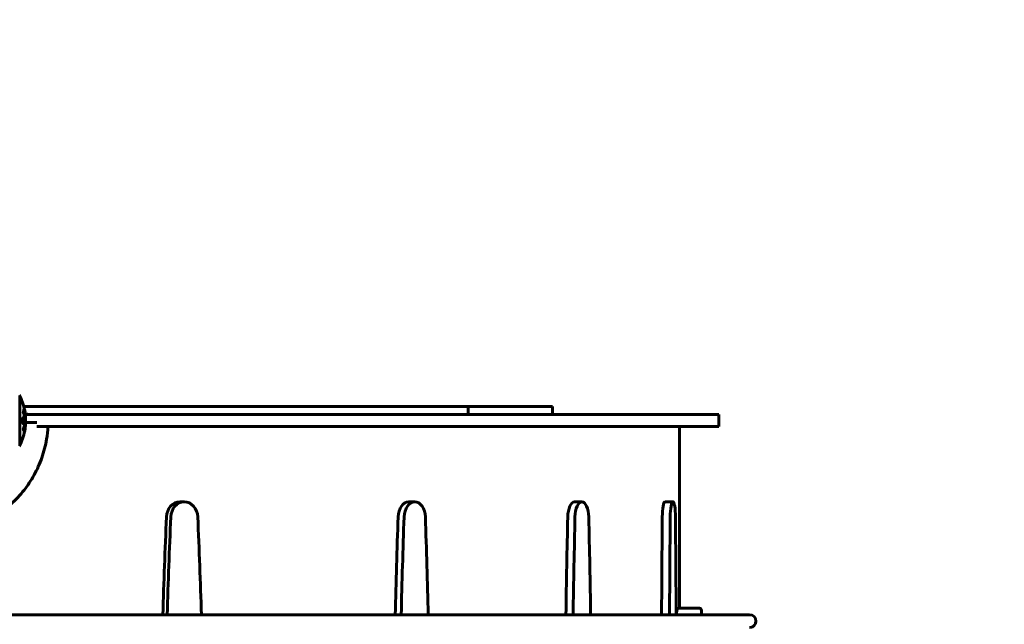
# Model space of a CAD drawing. Units: millimetres. Extents: x 3205 to 17337, y 2516 to 18699.
# Drawn here: x 13674 to 14901, y 9082 to 9836 of the extents above; entities that cross this region are included whole.
import ezdxf

# ---------------------------------------------------------------- set-up
doc = ezdxf.new("R2010")
doc.units = ezdxf.units.MM
doc.header["$LTSCALE"] = 100
doc.layers.add('Widoczne (ISO)', color=7, linetype='Continuous', lineweight=60)
doc.layers.add('Wymiar (ISO)', color=7, linetype='Continuous', lineweight=18, true_color=0x00803f)
doc.styles.add('Tekst etykiety (ISO)', font='tahoma.ttf')
doc.dimstyles.new('Domyślne (ISO)', dxfattribs={"dimscale": 100, "dimtxt": 3.5, "dimasz": 2.5, "dimexe": 3.175, "dimexo": 0, "dimgap": 0.762, "dimtad": 1, "dimtoh": 1, "dimdec": 0, "dimrnd": 1e-08, "dimzin": 0, "dimtxsty": 'Tekst etykiety (ISO)', "dimcen": 0.09, "dimdle": 10, "dimclrd": 256, "dimclre": 256, "dimclrt": 256, "dimadec": 0, "dimazin": 0, "dimtfac": 0.714286, "dimtdec": 0, "dimtmove": 0, "dimatfit": 3, "dimfxl": 1, "dimtolj": 1, "dimtzin": 0, "dimlwd": -1, "dimlwe": -1, "dimarcsym": 0})

# ---------------------------------------------------------------- blocks, each defined once
blk = doc.blocks.new('*D6')
at = {"layer": 'Defpoints', "color": 0, "transparency": 16777216}
for p in [(9684.4, 13365.8), (10334.5, 3767.5), (17019.6, 3767.5)]:
    blk.add_point(p, dxfattribs=at)
at = {"layer": 'Wymiar (ISO)', "transparency": 16777216}
for p, q in [((9684.4, 13365.8), (17337.1, 13365.8)), ((17019.6, 13115.8), (17019.6, 4017.5)), ((10334.5, 3767.5), (17337.1, 3767.5))]:
    blk.add_line(p, q, dxfattribs=at)
for points in [[(16978, 13115.8), (17061.3, 13115.8), (17019.6, 13365.8)], [(16978, 4017.5), (17061.3, 4017.5), (17019.6, 3767.5)]]:
    blk.add_solid(points, dxfattribs=at)
at = {"layer": 'Wymiar (ISO)', "transparency": 16777216, "insert": (16577.5, 8566.6), "char_height": 350, "attachment_point": 2, "rotation": 90, "style": 'Tekst etykiety (ISO)'}
blk.add_mtext('\\A1;9598', dxfattribs=at)
blk = doc.blocks.new('*D7')
at = {"layer": 'Defpoints', "color": 0, "transparency": 16777216}
for p in [(15996.4, 13965.8), (4270.8, 9365.8), (15996.4, 9365.8)]:
    blk.add_point(p, dxfattribs=at)
at = {"layer": 'Wymiar (ISO)', "transparency": 16777216}
for p, q in [((4270.8, 9365.8), (4270.8, 14283.3)), ((15996.4, 9365.8), (15996.4, 14283.3)), ((4520.8, 13965.8), (15746.4, 13965.8))]:
    blk.add_line(p, q, dxfattribs=at)
for points in [[(4520.8, 14007.4), (4520.8, 13924.1), (4270.8, 13965.8)], [(15746.4, 14007.4), (15746.4, 13924.1), (15996.4, 13965.8)]]:
    blk.add_solid(points, dxfattribs=at)
at = {"layer": 'Wymiar (ISO)', "transparency": 16777216, "insert": (10133.6, 14406.5), "char_height": 350, "attachment_point": 2, "style": 'Tekst etykiety (ISO)'}
blk.add_mtext('\\A1;11726', dxfattribs=at)

msp = doc.modelspace()

# ---------------------------------------------------------------- linework, layer by layer
at = {"layer": 'Widoczne (ISO)'}
for p, q in [((13674, 9304.3), (13674, 9366.9)), ((13879.2, 9353.1), (13990.7, 9353.1)), ((13994.4, 9353.1), (13990.7, 9353.1)), ((13994.4, 9353.1), (14230.7, 9353.1)), ((14232.1, 9353.1), (14230.7, 9353.1)), ((14232.1, 9353.1), (14232.7, 9353.1)), ((14232.7, 9353.1), (14240.5, 9353.1)), ((14232.7, 9353.1), (14232.7, 9343.1)), ((14327.2, 9353.1), (14240.5, 9353.1)), ((14337.8, 9353.1), (14327.2, 9353.1)), ((14337.8, 9353.1), (14337.8, 9343.1)), ((13679.4, 9349.4), (13679.2, 9349.4)), ((13679.5, 9348.2), (13679.5, 9348.2)), ((13679.6, 9348.1), (13679.6, 9348.1)), ((13679.8, 9347.4), (13679.6, 9347.4)), ((13679.7, 9347.4), (13679.6, 9347.4)), ((13679.7, 9347.4), (13679.6, 9347.4)), ((13679.7, 9347), (13679.7, 9347)), ((13679.8, 9347.4), (13679.8, 9347.4)), ((13679.9, 9346.3), (13679.8, 9346.3)), ((13681, 9343.1), (13699.5, 9343.1)), ((13682.1, 9345.1), (13682.5, 9343.1)), ((13699.5, 9343.1), (13755.4, 9343.1)), ((14545.4, 9343.1), (13755.4, 9343.1)), ((14545.4, 9343.1), (14545.4, 9328.1)), ((13695.3, 9333.1), (13681.4, 9333.1)), ((13699.5, 9328.1), (13695.3, 9328.1)), ((13755.4, 9328.1), (13699.5, 9328.1)), ((13755.4, 9328.1), (14545.4, 9328.1)), ((14496.4, 9328.1), (14496.4, 9101.6)), ((13873.7, 9234.4), (13879.1, 9234.4)), ((14158.8, 9234.4), (14166.3, 9234.4)), ((14365.6, 9234.4), (14374.6, 9234.4)), ((14478.1, 9234.4), (14488, 9234.4)), ((14521.2, 9101.6), (14495.2, 9101.6))]:
    msp.add_line(p, q, dxfattribs=at)
for centre, radius, start, end in [((14496.4, 9365.8), 1500, 0, 90), ((13673, 9366.9), 1, 0, 20.8133), ((13673, 9366.9), 1, 0, 20.8133), ((13673.8, 9364.8), 1, 25.6136, 77.2644), ((13613, 9335.6), 68.4, 8.3421, 25.6136), ((13613, 9335.6), 68.4, 2.0748, 4.7845), ((13613, 9335.6), 68.4, 354.9153, 358.5381), ((13613, 9335.6), 68.4, 334.3864, 351.383), ((13673.8, 9306.5), 1, 282.7356, 334.3864), ((13673, 9304.3), 1, 339.1867, 0), ((13673, 9304.3), 1, 339.1867, 0), ((14583.5, 9085.6), 8, 0, 90), ((14583.5, 9085.6), 8, 270, 0)]:
    msp.add_arc(centre, radius, start, end, dxfattribs=at)
for centre, major_axis, ratio, start_param, end_param in [((13873.7, 9214.4), (0, 20), 0.843021, 0, 1.518012), ((13879.1, 9214.4), (0, 20), 0.843021, 4.765173, 7.801198), ((14158.8, 9214.4), (0, 20), 0.662104, 0, 1.518012), ((14166.3, 9214.4), (0, 20), 0.662104, 4.765173, 7.801198), ((14365.6, 9214.4), (0, 20), 0.429889, 0, 1.518012), ((14374.6, 9214.4), (0, 20), 0.429889, 4.765173, 7.801198), ((14478.1, 9214.4), (0, 20), 0.164368, 0, 1.518012), ((14488, 9214.4), (0, 20), 0.164368, 4.765173, 7.801198), ((19918.2, 8835.6), (0, 7200), 0.843021, 1.518012, 1.534955), ((19923.6, 8835.6), (0, -7200), 0.843021, 4.659605, 4.676548), ((7834.6, 8835.6), (0, 7200), 0.843021, 4.74823, 4.765173), ((18906.1, 8835.6), (0, 7200), 0.662104, 1.518012, 1.534955), ((18913.5, 8835.6), (0, -7200), 0.662104, 4.659605, 4.676548), ((9419, 8835.6), (0, 7200), 0.662104, 4.74823, 4.765173), ((17447.9, 8835.6), (0, 7200), 0.429889, 1.518012, 1.534955), ((17456.9, 8835.6), (0, -7200), 0.429889, 4.659605, 4.676548), ((11292.3, 8835.6), (0, 7200), 0.429889, 4.74823, 4.765173), ((15656.6, 8835.6), (0, 7200), 0.164368, 1.518012, 1.534955), ((15666.5, 8835.6), (0, -7200), 0.164368, 4.659605, 4.676548), ((13309.4, 8835.6), (0, 7200), 0.164368, 4.74823, 4.765173), ((14523.2, 9085.6), (0, 9), 0.068752, 5.807303, 6.759068)]:
    msp.add_ellipse(centre, major_axis=major_axis, ratio=ratio, start_param=start_param, end_param=end_param, dxfattribs=at)
msp.add_open_spline([(13866.8, 9353.1), (13841.1, 9353.1), (13794.8, 9353.1), (13716.8, 9353.1), (13679.2, 9353.1)], degree=4, dxfattribs=at)
for points, knots in [([(13866.8, 9353.1), (13867.3, 9353.1), (13867.9, 9353.1), (13869.5, 9353.1), (13870.4, 9353.1), (13872.4, 9353.1), (13873.4, 9353.1), (13875.3, 9353.1), (13876.2, 9353.1), (13877.8, 9353.1), (13878.5, 9353.1), (13879.2, 9353.1)], [0, 0, 0, 0, 0.312516, 0.312516, 0.625031, 0.625031, 0.937547, 0.937547, 1.196366, 1.196366, 1.455185, 1.455185, 1.455185, 1.455185]), ([(13678.5, 9339.2), (13678.5, 9339.2), (13678.5, 9339.2), (13678.7, 9339.2), (13678.8, 9339.1), (13679.1, 9338.7), (13679.2, 9338.4), (13679.4, 9337.6), (13679.5, 9337.2), (13679.5, 9336.5), (13679.6, 9336.3), (13679.6, 9335.8), (13679.6, 9335.6), (13679.6, 9335.2), (13679.6, 9334.9), (13679.5, 9334.4), (13679.5, 9334), (13679.4, 9333.3), (13679.3, 9333), (13679.1, 9332.4), (13679, 9332.2), (13678.7, 9331.9), (13678.6, 9331.8), (13678.3, 9331.8), (13678.2, 9331.9), (13677.9, 9332.4), (13677.8, 9332.6), (13677.6, 9333.3), (13677.5, 9333.7), (13677.4, 9334.4), (13677.4, 9334.7), (13677.4, 9335.2), (13677.4, 9335.4), (13677.4, 9335.8), (13677.4, 9336), (13677.4, 9336.6), (13677.4, 9336.9), (13677.5, 9337.5), (13677.6, 9337.9), (13677.8, 9338.3), (13677.8, 9338.5), (13678, 9338.8), (13678, 9338.9), (13678.1, 9339), (13678.2, 9339.2), (13678.4, 9339.2), (13678.5, 9339.2)], [0.159159, 0.159159, 0.159159, 0.159159, 0.180111, 0.180111, 0.432887, 0.432887, 0.66828, 0.66828, 0.889618, 0.889618, 1.015058, 1.015058, 1.108024, 1.108024, 1.208211, 1.208211, 1.376536, 1.376536, 1.554821, 1.554821, 1.748254, 1.748254, 1.955654, 1.955654, 2.151012, 2.151012, 2.317406, 2.317406, 2.471692, 2.471692, 2.561266, 2.561266, 2.625626, 2.625626, 2.692428, 2.692428, 2.798364, 2.798364, 2.921705, 2.921705, 3.009026, 3.009026, 3.087627, 3.087627, 3.087627, 3.246786, 3.246786, 3.246786, 3.246786]), ([(13678.2, 9339.1), (13678.3, 9339), (13678.4, 9338.9), (13678.6, 9338.6), (13678.7, 9338.3), (13678.9, 9337.5), (13679, 9337.1), (13679.1, 9336.2), (13679.1, 9335.8), (13679.1, 9334.8), (13679, 9334.4), (13678.9, 9333.5), (13678.8, 9333.1), (13678.6, 9332.5), (13678.5, 9332.2), (13678.3, 9332), (13678.3, 9331.9), (13678.2, 9331.9)], [-2.046396, -2.046396, -2.046396, -2.046396, -1.942524, -1.942524, -1.787567, -1.787567, -1.643489, -1.643489, -1.501671, -1.501671, -1.361491, -1.361491, -1.215482, -1.215482, -1.066558, -1.066558, -1.027271, -1.027271, -1.027271, -1.027271]), ([(13678.9, 9347.8), (13678.9, 9347.8), (13678.9, 9347.8), (13679.5, 9346.5), (13680, 9344.8), (13680.6, 9341.5), (13680.7, 9340), (13680.9, 9337.9), (13680.9, 9337.4), (13680.9, 9336.5), (13680.9, 9336.2), (13680.9, 9335.5), (13680.9, 9335.2), (13680.9, 9334.4), (13680.9, 9334), (13680.8, 9332.6), (13680.8, 9331.8), (13680.6, 9330), (13680.4, 9328.9), (13680, 9326.6), (13679.7, 9325.8), (13679.5, 9325), (13679.4, 9324.6), (13679.2, 9324.1), (13679.1, 9323.9), (13679, 9323.5), (13678.9, 9323.4), (13678.9, 9323.3), (13678.9, 9323.3), (13678.8, 9323.2), (13678.8, 9323.2), (13678.8, 9323.2), (13678.8, 9323.2), (13678.8, 9323.2), (13678.8, 9323.2), (13678.8, 9323.2), (13678.8, 9323.2), (13678.8, 9323.2), (13678.8, 9323.2), (13678.8, 9323.2), (13678.8, 9323.3), (13678.8, 9323.3), (13678.8, 9323.4), (13678.8, 9323.6), (13678.7, 9323.7), (13678.6, 9324.2), (13678.6, 9324.3), (13678.5, 9324.7), (13678.5, 9324.8), (13678.4, 9325), (13678.4, 9325.1), (13678.4, 9325.1), (13678.4, 9325.1), (13678.4, 9325.1), (13678.4, 9325.1), (13678.4, 9325.2), (13678.4, 9325.2), (13678.4, 9325.2), (13678.4, 9325.2), (13678.4, 9325.2), (13678.4, 9325.2), (13678.4, 9325.2), (13678.4, 9325.2), (13678.4, 9325.2), (13678.4, 9325.2), (13678.4, 9325.2), (13678.4, 9325.2), (13678.4, 9325.2), (13678.4, 9325.2), (13678.4, 9325.2), (13678.4, 9325.2), (13678.4, 9325.2), (13678.4, 9325.3), (13678.5, 9325.5), (13678.5, 9325.6), (13678.9, 9326.4), (13679.2, 9327.2), (13679.6, 9328.8), (13680, 9330.1), (13680.2, 9332.6), (13680.3, 9333.3), (13680.3, 9334.3), (13680.4, 9334.7), (13680.4, 9335.3), (13680.4, 9335.5), (13680.4, 9336), (13680.4, 9336.3), (13680.3, 9337), (13680.3, 9337.4), (13680.2, 9338.8), (13680.1, 9339.6), (13679.9, 9341.5), (13679.6, 9342.6), (13679.4, 9343.2), (13679.1, 9344.4), (13678.9, 9344.7), (13678.7, 9345.4), (13678.6, 9345.5), (13678.6, 9345.6), (13678.5, 9345.7), (13678.5, 9345.7), (13678.5, 9345.8), (13678.5, 9345.8), (13678.5, 9345.8), (13678.4, 9345.8), (13678.4, 9345.8), (13678.4, 9345.8), (13678.4, 9345.8), (13678.4, 9345.8), (13678.4, 9345.8), (13678.4, 9345.8), (13678.4, 9345.8), (13678.4, 9345.8), (13678.4, 9345.8), (13678.4, 9345.8), (13678.4, 9345.8), (13678.4, 9345.8), (13678.4, 9345.8), (13678.4, 9345.8), (13678.4, 9345.8), (13678.4, 9345.8), (13678.4, 9345.9), (13678.4, 9345.9), (13678.4, 9345.9), (13678.4, 9345.9), (13678.4, 9345.9), (13678.5, 9346), (13678.5, 9346.1), (13678.6, 9346.6), (13678.7, 9346.7), (13678.8, 9347.2), (13678.8, 9347.4), (13678.9, 9347.6), (13678.9, 9347.6), (13678.9, 9347.7), (13678.9, 9347.7), (13678.9, 9347.7), (13678.9, 9347.8), (13678.9, 9347.8), (13678.9, 9347.8), (13678.9, 9347.8), (13678.9, 9347.8), (13678.9, 9347.8), (13678.9, 9347.8), (13678.9, 9347.8), (13678.9, 9347.8), (13678.9, 9347.8), (13678.9, 9347.8), (13678.9, 9347.8), (13678.9, 9347.8), (13678.9, 9347.8), (13678.9, 9347.8), (13678.9, 9347.8)], [1.550053, 1.550053, 1.550053, 1.550053, 1.554927, 1.554927, 3.582662, 3.582662, 5.020836, 5.020836, 5.494911, 5.494911, 5.785278, 5.785278, 6.046356, 6.046356, 6.380431, 6.380431, 7.048375, 7.048375, 7.695694, 7.695694, 8.13367, 8.13367, 8.379756, 8.379756, 8.571324, 8.571324, 8.692566, 8.692566, 8.751433, 8.751433, 8.771919, 8.771919, 8.785911, 8.785911, 8.794965, 8.794965, 8.807208, 8.807208, 8.832194, 8.832194, 8.853922, 8.853922, 8.928845, 8.928845, 9.13158, 9.13158, 9.203479, 9.203479, 9.29044, 9.29044, 9.379579, 9.379579, 9.394239, 9.394239, 9.406798, 9.406798, 9.40982, 9.40982, 9.411393, 9.411393, 9.412538, 9.412538, 9.413951, 9.413951, 9.416417, 9.416417, 9.419133, 9.419133, 9.422197, 9.422197, 9.426989, 9.426989, 9.440756, 9.440756, 9.579448, 9.579448, 9.875519, 9.875519, 10.245186, 10.245186, 10.382811, 10.382811, 10.442767, 10.442767, 10.486114, 10.486114, 10.530797, 10.530797, 10.598473, 10.598473, 10.746704, 10.746704, 11.001521, 11.001521, 11.001521, 11.44171, 11.44171, 11.496908, 11.496908, 11.562717, 11.562717, 11.585995, 11.585995, 11.596716, 11.596716, 11.60235, 11.60235, 11.604883, 11.604883, 11.606581, 11.606581, 11.607977, 11.607977, 11.60886, 11.60886, 11.609382, 11.609382, 11.609836, 11.609836, 11.610402, 11.610402, 11.611553, 11.611553, 11.613587, 11.613587, 11.618733, 11.618733, 11.769594, 11.769594, 12.024348, 12.024348, 12.353295, 12.353295, 12.453308, 12.453308, 12.48891, 12.48891, 12.500731, 12.500731, 12.516544, 12.516544, 12.526612, 12.526612, 12.537107, 12.537107, 12.543051, 12.543051, 12.546982, 12.546982, 12.550918, 12.550918, 12.551574, 12.551574, 12.551574, 12.551574]), ([(13678.7, 9347), (13678.7, 9346.9), (13678.8, 9346.9), (13679, 9346.2), (13679.2, 9345.4), (13679.8, 9343), (13680.1, 9341.1), (13680.4, 9337.1), (13680.5, 9335.1), (13680.3, 9331.7), (13680.1, 9329.6), (13679.3, 9326.1), (13679, 9324.9), (13678.7, 9324.1)], [-23.177902, -23.177902, -23.177902, -23.177902, -23.113788, -23.113788, -21.704645, -21.704645, -18.629355, -18.629355, -15.488076, -15.488076, -13.226342, -13.226342, -11.959311, -11.959311, -11.959311, -11.959311]), ([(13679.4, 9347.9), (13679.4, 9348), (13679.3, 9348.1), (13679.3, 9348.5), (13679.2, 9348.7), (13679.2, 9349.1), (13679.2, 9349.2), (13679.2, 9349.3), (13679.2, 9349.4), (13679.2, 9349.5), (13679.2, 9349.6), (13679.3, 9349.8), (13679.3, 9349.8), (13679.4, 9349.7), (13679.4, 9349.7), (13679.5, 9349.5), (13679.5, 9349.4), (13679.7, 9349), (13679.7, 9348.7), (13679.8, 9348.3), (13679.9, 9348), (13680, 9347.6), (13680, 9347.3), (13680.1, 9346.9), (13680.1, 9346.7), (13680.1, 9346.5), (13680.1, 9346.4), (13680.1, 9346.2), (13680.1, 9346.1), (13680.1, 9346), (13680, 9345.9), (13680, 9345.9), (13679.9, 9345.9), (13679.9, 9346.1), (13679.8, 9346.2), (13679.7, 9346.5), (13679.7, 9346.6), (13679.6, 9347), (13679.5, 9347.2), (13679.5, 9347.4), (13679.4, 9347.6), (13679.4, 9347.7), (13679.4, 9347.9)], [0.03517, 0.03517, 0.03517, 0.03517, 0.059888, 0.059888, 0.123527, 0.123527, 0.18271, 0.18271, 0.250877, 0.250877, 0.324426, 0.324426, 0.427213, 0.427213, 0.544139, 0.544139, 0.683268, 0.683268, 0.814402, 0.814402, 0.975837, 0.975837, 1.11647, 1.11647, 1.200169, 1.200169, 1.255781, 1.255781, 1.339938, 1.339938, 1.493751, 1.493751, 1.604808, 1.604808, 1.702797, 1.702797, 1.776686, 1.776686, 1.843646, 1.843646, 1.843646, 1.878816, 1.878816, 1.878816, 1.878816]), ([(13679.4, 9347.9), (13679.4, 9347.8), (13679.5, 9347.7), (13679.5, 9347.6), (13679.5, 9347.4), (13679.6, 9347.2), (13679.6, 9347), (13679.7, 9346.8), (13679.8, 9346.6), (13679.8, 9346.4), (13679.9, 9346.3), (13679.9, 9346.3), (13680, 9346.3), (13680, 9346.4), (13680, 9346.5), (13680, 9346.6), (13680, 9346.7), (13680, 9346.8), (13680, 9347), (13680, 9347.2), (13679.9, 9347.6), (13679.9, 9347.8), (13679.8, 9348.1), (13679.8, 9348.3), (13679.7, 9348.7), (13679.6, 9348.9), (13679.5, 9349.2), (13679.5, 9349.3), (13679.4, 9349.4), (13679.4, 9349.4), (13679.3, 9349.4), (13679.3, 9349.3), (13679.3, 9349.2), (13679.3, 9349.2), (13679.3, 9349), (13679.3, 9348.9), (13679.3, 9348.7), (13679.3, 9348.5), (13679.4, 9348.3), (13679.4, 9348.1), (13679.4, 9347.9), (13679.4, 9347.9), (13679.4, 9347.9)], [0.9254387, 0.9254387, 0.9254387, 0.9254387, 0.947871, 0.947871, 0.947871, 1.0174772, 1.0174772, 1.1192055, 1.1192055, 1.1998483, 1.1998483, 1.2622756, 1.2622756, 1.3202006, 1.3202006, 1.3658674, 1.3658674, 1.4014574, 1.4014574, 1.4526936, 1.4526936, 1.4898156, 1.4898156, 1.5209317, 1.5209317, 1.5497177, 1.5497177, 1.5792216, 1.5792216, 1.6222446, 1.6222446, 1.6764173, 1.6764173, 1.708334, 1.708334, 1.7371926, 1.7371926, 1.8051055, 1.8051055, 1.85803, 1.85803, 1.8733098, 1.8733098, 1.8733098, 1.8733098]), ([(13680, 9347), (13680, 9347), (13680, 9347), (13679.9, 9347), (13679.9, 9347), (13679.8, 9347), (13679.8, 9347), (13679.7, 9347), (13679.7, 9347), (13679.7, 9347), (13679.7, 9347), (13679.7, 9347), (13679.7, 9347), (13679.7, 9347), (13679.7, 9347), (13679.7, 9347), (13679.7, 9347), (13679.7, 9347), (13679.7, 9347), (13679.7, 9347), (13679.7, 9347), (13679.7, 9347), (13679.7, 9347), (13679.7, 9347), (13679.7, 9347), (13679.7, 9347), (13679.7, 9347), (13679.6, 9347.2), (13679.6, 9347.3), (13679.6, 9347.7), (13679.5, 9347.7), (13679.5, 9348), (13679.5, 9348.1), (13679.5, 9348.3), (13679.4, 9348.3), (13679.4, 9348.4), (13679.4, 9348.5), (13679.4, 9348.5), (13679.4, 9348.5), (13679.4, 9348.6), (13679.4, 9348.6), (13679.4, 9348.6), (13679.5, 9348.6), (13679.5, 9348.6), (13679.5, 9348.6), (13679.5, 9348.5), (13679.5, 9348.5), (13679.6, 9348.4), (13679.6, 9348.4), (13679.6, 9348.3), (13679.6, 9348.3), (13679.6, 9348.2), (13679.6, 9348.2), (13679.6, 9348.1), (13679.6, 9348.1), (13679.6, 9348.1), (13679.6, 9348.1), (13679.6, 9348.1), (13679.6, 9348.1), (13679.6, 9348.1), (13679.6, 9348.1), (13679.6, 9348.1), (13679.6, 9348.1), (13679.6, 9348.1), (13679.6, 9348.1), (13679.6, 9348.1), (13679.6, 9348.1), (13679.6, 9348.1), (13679.6, 9348.1), (13679.6, 9348.1), (13679.6, 9348.1), (13679.6, 9348.1), (13679.6, 9348.1), (13679.6, 9348.1), (13679.6, 9348.1), (13679.6, 9348.1), (13679.6, 9348.2), (13679.6, 9348.2), (13679.6, 9348.2), (13679.6, 9348.2), (13679.6, 9348.2), (13679.6, 9348.2), (13679.6, 9348.3), (13679.6, 9348.3), (13679.6, 9348.3), (13679.6, 9348.4), (13679.6, 9348.5), (13679.6, 9348.6), (13679.6, 9348.7), (13679.6, 9348.7), (13679.6, 9348.8), (13679.6, 9348.8), (13679.6, 9348.8), (13679.6, 9348.8), (13679.6, 9348.8), (13679.6, 9348.8), (13679.6, 9348.8), (13679.6, 9348.8), (13679.6, 9348.8), (13679.6, 9348.8), (13679.6, 9348.8), (13679.6, 9348.8), (13679.6, 9348.8), (13679.6, 9348.7), (13679.6, 9348.7), (13679.6, 9348.7), (13679.6, 9348.7), (13679.7, 9348.6), (13679.7, 9348.6), (13679.7, 9348.5), (13679.7, 9348.4), (13679.7, 9348.3), (13679.7, 9348.3), (13679.7, 9348.3), (13679.7, 9348.3), (13679.7, 9348.3), (13679.7, 9348.3), (13679.7, 9348.3), (13679.7, 9348.3), (13679.7, 9348.2), (13679.7, 9348.2), (13679.7, 9348.2), (13679.7, 9348.2), (13679.7, 9348.2), (13679.7, 9348.2), (13679.7, 9348.2), (13679.7, 9348.2), (13679.7, 9348.1), (13679.7, 9348), (13679.7, 9347.9), (13679.7, 9347.8), (13679.7, 9347.8), (13679.7, 9347.8), (13679.7, 9347.7), (13679.7, 9347.6), (13679.8, 9347.6), (13679.8, 9347.5), (13679.8, 9347.5), (13679.8, 9347.5), (13679.8, 9347.5), (13679.8, 9347.4), (13679.8, 9347.4), (13679.8, 9347.4), (13679.8, 9347.4), (13679.8, 9347.4), (13679.8, 9347.4), (13679.8, 9347.4), (13679.8, 9347.4), (13679.8, 9347.4), (13679.8, 9347.4), (13679.8, 9347.4), (13679.8, 9347.4), (13679.8, 9347.4), (13679.8, 9347.4), (13679.8, 9347.4), (13679.8, 9347.4), (13679.8, 9347.4), (13679.9, 9347.4), (13679.9, 9347.4), (13679.9, 9347.4), (13679.9, 9347.4), (13679.9, 9347.4), (13679.9, 9347.4), (13679.9, 9347.4), (13679.9, 9347.4), (13679.9, 9347.4), (13679.9, 9347.4), (13679.9, 9347.4), (13679.9, 9347.4), (13679.9, 9347.4), (13679.9, 9347.4), (13679.9, 9347.4), (13679.9, 9347.4), (13679.9, 9347.3), (13679.9, 9347.3), (13679.9, 9347.2), (13679.9, 9347.2), (13679.9, 9347.1), (13679.9, 9347.1), (13680, 9347.1), (13680, 9347), (13680, 9347), (13680, 9347), (13680, 9347), (13680, 9347), (13680, 9347), (13680, 9347), (13680, 9347), (13680, 9347), (13680, 9347), (13680, 9347), (13680, 9347), (13680, 9347), (13680, 9347), (13680, 9347), (13680, 9347), (13680, 9347), (13680, 9347), (13680, 9347)], [0.0003158, 0.0003158, 0.0003158, 0.0003158, 0.0009228, 0.0009228, 0.0078002, 0.0078002, 0.0113641, 0.0113641, 0.0144553, 0.0144553, 0.0154924, 0.0154924, 0.0158106, 0.0158106, 0.01604, 0.01604, 0.0161196, 0.0161196, 0.0161728, 0.0161728, 0.0162297, 0.0162297, 0.0163179, 0.0163179, 0.0164995, 0.0164995, 0.0179761, 0.0179761, 0.0317571, 0.0317571, 0.0469121, 0.0469121, 0.0670579, 0.0670579, 0.0751776, 0.0751776, 0.0783364, 0.0783364, 0.0816966, 0.0816966, 0.0864394, 0.0864394, 0.0933212, 0.0933212, 0.1011584, 0.1011584, 0.1075505, 0.1075505, 0.1114757, 0.1114757, 0.1162384, 0.1162384, 0.127389, 0.127389, 0.1295035, 0.1295035, 0.130341, 0.130341, 0.1307724, 0.1307724, 0.13096, 0.13096, 0.1311043, 0.1311043, 0.1312669, 0.1312669, 0.1314464, 0.1314464, 0.1317323, 0.1317323, 0.1323483, 0.1323483, 0.1332728, 0.1332728, 0.1356957, 0.1356957, 0.1434337, 0.1434337, 0.1515014, 0.1515014, 0.1523182, 0.1523182, 0.1555976, 0.1555976, 0.158326, 0.158326, 0.1600835, 0.1600835, 0.1633678, 0.1633678, 0.1633847, 0.1633847, 0.1634254, 0.1634254, 0.1634429, 0.1634429, 0.1634595, 0.1634595, 0.1634743, 0.1634743, 0.1634933, 0.1634933, 0.1635276, 0.1635276, 0.1636076, 0.1636076, 0.1638409, 0.1638409, 0.1651304, 0.1651304, 0.1668273, 0.1668273, 0.1672408, 0.1672408, 0.1675562, 0.1675562, 0.1677114, 0.1677114, 0.1678174, 0.1678174, 0.1679041, 0.1679041, 0.1680312, 0.1680312, 0.1681651, 0.1681651, 0.1690783, 0.1690783, 0.1728431, 0.1728431, 0.1743153, 0.1743153, 0.175152, 0.175152, 0.1761573, 0.1761573, 0.1775082, 0.1775082, 0.1784881, 0.1784881, 0.1803058, 0.1803058, 0.1807595, 0.1807595, 0.1810605, 0.1810605, 0.1813002, 0.1813002, 0.1816353, 0.1816353, 0.1823218, 0.1823218, 0.1837908, 0.1837908, 0.1850138, 0.1850138, 0.1873871, 0.1873871, 0.1885241, 0.1885241, 0.1893408, 0.1893408, 0.1895995, 0.1895995, 0.1897632, 0.1897632, 0.1898951, 0.1898951, 0.1900639, 0.1900639, 0.1904155, 0.1904155, 0.1910197, 0.1910197, 0.192792, 0.192792, 0.1948274, 0.1948274, 0.1968773, 0.1968773, 0.1992115, 0.1992115, 0.2000644, 0.2000644, 0.2012301, 0.2012301, 0.2014948, 0.2014948, 0.2016403, 0.2016403, 0.2016853, 0.2016853, 0.2016853, 0.2018047, 0.2018047, 0.201987, 0.201987, 0.2020011, 0.2020011, 0.2020011, 0.2020011]), ([(13679.7, 9347.4), (13679.7, 9347.4), (13679.7, 9347.4), (13679.7, 9347.5), (13679.7, 9347.7), (13679.6, 9347.9), (13679.6, 9347.9), (13679.6, 9348), (13679.6, 9348.1), (13679.6, 9348.1), (13679.6, 9348.1), (13679.6, 9348.2), (13679.6, 9348.2), (13679.6, 9348.2), (13679.5, 9348.2), (13679.5, 9348.2), (13679.5, 9348.2), (13679.5, 9348.1), (13679.5, 9348.1), (13679.5, 9348.1), (13679.5, 9348), (13679.6, 9348), (13679.6, 9348), (13679.6, 9347.8), (13679.6, 9347.7), (13679.6, 9347.6), (13679.6, 9347.5), (13679.6, 9347.5), (13679.6, 9347.5), (13679.6, 9347.4), (13679.6, 9347.4), (13679.7, 9347.4), (13679.7, 9347.4), (13679.7, 9347.4), (13679.7, 9347.4), (13679.7, 9347.4), (13679.7, 9347.4), (13679.7, 9347.4), (13679.7, 9347.4), (13679.7, 9347.4), (13679.7, 9347.4), (13679.7, 9347.4), (13679.7, 9347.4), (13679.7, 9347.4), (13679.7, 9347.4), (13679.7, 9347.4), (13679.7, 9347.4), (13679.7, 9347.4), (13679.7, 9347.4), (13679.7, 9347.4), (13679.7, 9347.4), (13679.7, 9347.4), (13679.7, 9347.4), (13679.7, 9347.4), (13679.7, 9347.4), (13679.7, 9347.4), (13679.7, 9347.4), (13679.7, 9347.4), (13679.7, 9347.4), (13679.7, 9347.4), (13679.7, 9347.4), (13679.7, 9347.4), (13679.7, 9347.4), (13679.7, 9347.4), (13679.7, 9347.4), (13679.7, 9347.4), (13679.7, 9347.4), (13679.7, 9347.4), (13679.7, 9347.4), (13679.7, 9347.4), (13679.7, 9347.4)], [0.000153, 0.000153, 0.000153, 0.000153, 0.0001786, 0.0001786, 0.0181382, 0.0181382, 0.0245895, 0.0245895, 0.0319884, 0.0319884, 0.0405092, 0.0405092, 0.0520304, 0.0520304, 0.0698725, 0.0698725, 0.0897991, 0.0897991, 0.1251042, 0.1251042, 0.1849096, 0.1849096, 0.1964252, 0.1964252, 0.2107813, 0.2107813, 0.2237937, 0.2237937, 0.2309991, 0.2309991, 0.2420109, 0.2420109, 0.2438813, 0.2438813, 0.2451244, 0.2451244, 0.2458092, 0.2458092, 0.2463899, 0.2463899, 0.2468448, 0.2468448, 0.2475109, 0.2475109, 0.2489434, 0.2489434, 0.2525509, 0.2525509, 0.258397, 0.258397, 0.2600922, 0.2600922, 0.2630858, 0.2630858, 0.2636834, 0.2636834, 0.2642819, 0.2642819, 0.2645454, 0.2645454, 0.2646343, 0.2646343, 0.2646824, 0.2646824, 0.2646824, 0.2647357, 0.2647357, 0.2647959, 0.2647959, 0.2648354, 0.2648354, 0.2648354, 0.2648354]), ([(13680.9, 9344), (13680.9, 9344.2), (13680.9, 9344.4), (13680.8, 9344.8), (13680.8, 9345), (13680.8, 9345.3), (13680.8, 9345.3), (13680.7, 9345.4), (13680.7, 9345.4), (13680.7, 9345.5), (13680.7, 9345.5), (13680.7, 9345.5), (13680.7, 9345.5), (13680.7, 9345.5), (13680.7, 9345.5), (13680.7, 9345.5), (13680.7, 9345.5), (13680.7, 9345.5), (13680.7, 9345.5), (13680.7, 9345.5), (13680.7, 9345.5), (13680.8, 9345.3), (13680.8, 9345.2), (13680.8, 9344.9), (13680.8, 9344.8), (13680.9, 9344.4), (13680.9, 9344.2), (13680.9, 9343.9), (13680.9, 9343.9), (13680.9, 9343.8), (13680.9, 9343.8), (13680.9, 9343.8), (13680.9, 9343.8), (13680.9, 9343.7)], [3.720752, 3.720752, 3.720752, 3.720752, 3.903434, 3.903434, 4.044245, 4.044245, 4.102655, 4.102655, 4.13375, 4.13375, 4.203295, 4.203295, 4.246046, 4.246046, 4.278865, 4.278865, 4.322236, 4.322236, 4.422612, 4.422612, 4.584853, 4.584853, 5.298707, 5.298707, 5.877225, 5.877225, 6.307246, 6.307246, 6.434146, 6.434146, 6.534715, 6.534715, 6.58694, 6.58694, 6.58694, 6.58694]), ([(13682.1, 9345.1), (13682.1, 9345.1), (13681.8, 9345.1), (13681, 9345.1), (13680.9, 9345.1), (13680.8, 9345.1)], [-1.8392472, -1.8392472, -1.8392472, -1.8392472, -1.2608548, -1.2608548, -1.1770696, -1.1770696, -1.1770696, -1.1770696]), ([(13681.4, 9333.9), (13681.4, 9333.9), (13681.4, 9334), (13681.4, 9334.2), (13681.4, 9334.4), (13681.4, 9335), (13681.4, 9335.2), (13681.4, 9335.8), (13681.3, 9336.2), (13681.3, 9337.2), (13681.3, 9337.6), (13681.2, 9338.8), (13681.1, 9339.5), (13681.1, 9340.6), (13681, 9341.2), (13681, 9342.6), (13680.9, 9343.1), (13680.9, 9343.6), (13680.9, 9343.7), (13680.9, 9343.8), (13680.9, 9343.9), (13680.9, 9344)], [12.681227, 12.681227, 12.681227, 12.681227, 12.717456, 12.717456, 12.850458, 12.850458, 13.059421, 13.059421, 13.461766, 13.461766, 13.779281, 13.779281, 14.236446, 14.236446, 14.651574, 14.651574, 14.976685, 14.976685, 15.060244, 15.060244, 15.126129, 15.126129, 15.126129, 15.126129]), ([(13680.9, 9343.4), (13680.9, 9343.4), (13680.9, 9343.4), (13680.9, 9343.3), (13680.9, 9343.2), (13681, 9343.1), (13681, 9343.1), (13681, 9342.8), (13681.1, 9342.4), (13681.2, 9341.8), (13681.2, 9341.6), (13681.2, 9341.1), (13681.2, 9341.1), (13681.2, 9340.8), (13681.2, 9340.8), (13681.3, 9340.4), (13681.3, 9340.3), (13681.3, 9339.9), (13681.3, 9339.7), (13681.3, 9339.4), (13681.3, 9339.3), (13681.4, 9339), (13681.4, 9338.9), (13681.4, 9338.6), (13681.4, 9338.6), (13681.4, 9338.2), (13681.4, 9338), (13681.4, 9337.5), (13681.4, 9337.3), (13681.4, 9336.8), (13681.4, 9336.6), (13681.4, 9336.2), (13681.4, 9336.1), (13681.4, 9336.1)], [6.860566, 6.860566, 6.860566, 6.860566, 6.884209, 6.884209, 6.935515, 6.935515, 7.014801, 7.014801, 7.466106, 7.466106, 7.893545, 7.893545, 7.979034, 7.979034, 8.159221, 8.159221, 8.269951, 8.269951, 8.400472, 8.400472, 8.569548, 8.569548, 8.675747, 8.675747, 8.741623, 8.741623, 8.803796, 8.803796, 8.848721, 8.848721, 8.906099, 8.906099, 8.928816, 8.928816, 8.928816, 8.928816]), ([(13709.2, 9328.1), (13709, 9323), (13708.4, 9317.7), (13706.2, 9304.7), (13704.2, 9296.9), (13699, 9281.9), (13695.7, 9274.6), (13688.2, 9261), (13683.9, 9254.7), (13674.6, 9242.8), (13669, 9236.9), (13656.9, 9226), (13650.2, 9221), (13641.7, 9215.7), (13640.1, 9214.7), (13638.5, 9213.9)], [19.50997, 19.50997, 19.50997, 19.50997, 21.027548, 21.027548, 23.287387, 23.287387, 25.547226, 25.547226, 27.807065, 27.807065, 30.239153, 30.239153, 32.671241, 32.671241, 33.206875, 33.206875, 33.206875, 33.206875]), ([(13680.7, 9325.4), (13680.7, 9325.4), (13680.7, 9325.5), (13680.7, 9325.9), (13680.8, 9326.2), (13680.8, 9326.9), (13680.9, 9327.2), (13680.9, 9328.2), (13680.9, 9328.5), (13681, 9328.9), (13681, 9329), (13681, 9329.7), (13681, 9330.1), (13681.1, 9330.8), (13681.1, 9331), (13681.2, 9331.9), (13681.2, 9332.6), (13681.3, 9333.6), (13681.3, 9334.1), (13681.3, 9334.6), (13681.3, 9334.7), (13681.3, 9334.7), (13681.3, 9334.7), (13681.4, 9334.8), (13681.4, 9334.8), (13681.4, 9334.7), (13681.4, 9334.7), (13681.4, 9334.5), (13681.4, 9334.1), (13681.4, 9333.4), (13681.4, 9333.2), (13681.4, 9332.9), (13681.4, 9332.9), (13681.4, 9332.9), (13681.4, 9332.9), (13681.4, 9332.8), (13681.4, 9332.8), (13681.4, 9332.8), (13681.4, 9332.8), (13681.4, 9332.8), (13681.4, 9332.8), (13681.4, 9332.8), (13681.4, 9332.8), (13681.4, 9332.8), (13681.4, 9332.7), (13681.4, 9332.6), (13681.4, 9332.5), (13681.4, 9332.2), (13681.3, 9332.1), (13681.3, 9331.9), (13681.3, 9331.7), (13681.3, 9331.4), (13681.3, 9331.3), (13681.3, 9331), (13681.3, 9330.8), (13681.2, 9330.4), (13681.2, 9330.2), (13681.2, 9330.1), (13681.2, 9330), (13681.2, 9329.6), (13681.1, 9329.1), (13681.1, 9328.5), (13681, 9328.3), (13680.9, 9327.9), (13680.9, 9327.7), (13680.9, 9327.5)], [1.914686, 1.914686, 1.914686, 1.914686, 1.965538, 1.965538, 2.132306, 2.132306, 2.520461, 2.520461, 2.650498, 2.650498, 2.712235, 2.712235, 2.985498, 2.985498, 3.118451, 3.118451, 3.52075, 3.52075, 3.794393, 3.794393, 3.840632, 3.840632, 3.860168, 3.860168, 3.879001, 3.879001, 3.910522, 3.910522, 4.008712, 4.008712, 4.141449, 4.141449, 4.181618, 4.181618, 4.194441, 4.194441, 4.201587, 4.201587, 4.207543, 4.207543, 4.214479, 4.214479, 4.225532, 4.225532, 4.247087, 4.247087, 4.326597, 4.326597, 4.394184, 4.394184, 4.438525, 4.438525, 4.490981, 4.490981, 4.591124, 4.591124, 4.705512, 4.705512, 4.811076, 4.811076, 5.155842, 5.155842, 5.391676, 5.391676, 5.553776, 5.553776, 5.553776, 5.553776]), ([(13604.4, 9093.6), (13630.4, 9093.6), (13654.1, 9093.6), (13698.8, 9093.6), (13719.6, 9093.6), (13763.7, 9093.6), (13785.9, 9093.6), (13840.2, 9093.6), (13868.9, 9093.6), (13966.2, 9093.6), (14021.8, 9093.6), (14161.1, 9093.6), (14248.8, 9093.6), (14408.5, 9093.6), (14452.7, 9093.6), (14477, 9093.6), (14556.2, 9093.6), (14582.5, 9093.6), (14583.1, 9093.6), (14583.5, 9093.6)], [0, 0, 0, 0, 0.0315745, 0.0315745, 0.064228, 0.064228, 0.1063415, 0.1063415, 0.1764845, 0.1764845, 0.366516, 0.366516, 0.5565476, 0.5565476, 0.7465792, 0.7465792, 0.9366108, 0.9366108, 0.9501579, 0.9501579, 0.9501579, 0.9501579]), ([(14492.4, 9093.6), (14492.5, 9094), (14492.5, 9094.4), (14492.6, 9095.9), (14492.7, 9097), (14492.9, 9098.8), (14492.9, 9099.4), (14493.3, 9100.3), (14493.3, 9100.5), (14493.7, 9100.9), (14493.9, 9101.1), (14494.4, 9101.4), (14494.6, 9101.5), (14495, 9101.6), (14495.1, 9101.6), (14495.2, 9101.6)], [3.7416809, 3.7416809, 3.7416809, 3.7416809, 3.8402201, 3.8402201, 4.1700848, 4.1700848, 4.5315568, 4.5315568, 4.6219729, 4.6219729, 4.6706659, 4.6706659, 4.7011949, 4.7011949, 4.712389, 4.712389, 4.712389, 4.712389]), ([(14521.2, 9101.6), (14521.4, 9101.6), (14521.7, 9101.6), (14522.1, 9101.4), (14522.3, 9101.3), (14522.6, 9101.1), (14522.7, 9100.9), (14522.9, 9100.7), (14523, 9100.6), (14523.2, 9100.2), (14523.2, 9100.1), (14523.5, 9099.1), (14523.6, 9098.3), (14523.8, 9096.2), (14523.9, 9095), (14524, 9093.6)], [4.712389, 4.712389, 4.712389, 4.712389, 4.7366496, 4.7366496, 4.7633024, 4.7633024, 4.7962495, 4.7962495, 4.8413327, 4.8413327, 4.9259976, 4.9259976, 5.3365298, 5.3365298, 5.683097, 5.683097, 5.683097, 5.683097])]:
    msp.add_open_spline(points, degree=3, knots=knots, dxfattribs=at)

# ---------------------------------------------------------------- dimensions: what is measured, and where the dimension line sits
at = {"layer": 'Wymiar (ISO)'}
dim = msp.add_linear_dim(base=(15996.4, 13965.8), p1=(4270.8, 9365.8), p2=(15996.4, 9365.8), dimstyle='Domyślne (ISO)', override={"dimtoh": 0, "dimdec": 0, "dimtp": 0, "dimtm": 0, "dimtdec": 0, "dimtofl": 0, "dimatfit": 1}, dxfattribs=at)
dim.commit()
dim.dimension.update_dxf_attribs({"geometry": '*D7', "text_midpoint": (10133.6, 13965.8), "dimtype": 160})
dim = msp.add_linear_dim(base=(17019.6, 3767.5), p1=(9684.4, 13365.8), p2=(10334.5, 3767.5), angle=90, dimstyle='Domyślne (ISO)', override={"dimtoh": 0, "dimdec": 0, "dimtp": 0, "dimtm": 0, "dimtdec": 0, "dimtofl": 0, "dimatfit": 1}, dxfattribs=at)
dim.commit()
dim.dimension.update_dxf_attribs({"geometry": '*D6', "text_midpoint": (17019.6, 8566.6), "dimtype": 160})

doc.saveas('drawing.dxf')
